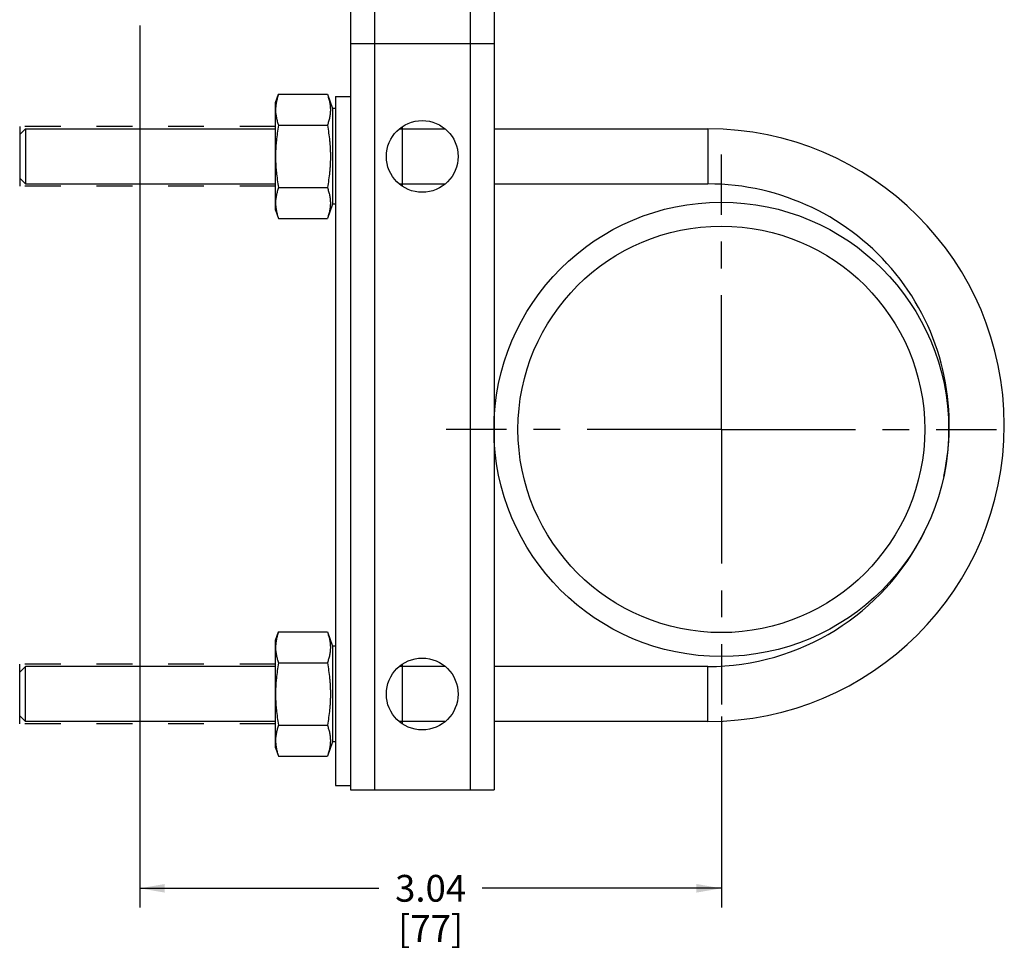
# Paper-space layout '02088-1031_1_3' of a CAD drawing. Units: inches. Extents: x 0 to 34, y 0 to 22.
# Drawn here: x 15.8 to 20.9, y 7.9 to 12.8 of the extents above; entities that cross this region are included whole.
import ezdxf

# ---------------------------------------------------------------- set-up
doc = ezdxf.new("R2010")
doc.units = ezdxf.units.IN
doc.header["$LTSCALE"] = 1.87
doc.header["$MEASUREMENT"] = 0
doc.linetypes.add('CENTER', pattern=[0.6, 0.375, -0.075, 0.075, -0.075])
doc.linetypes.add('HIDDEN', pattern=[0.2, 0.1, -0.1])
doc.layers.get('0').update_dxf_attribs({"linetype": 'CONTINUOUS'})
doc.layers.add('02___PRT_ALL_AXES', color=7, linetype='CONTINUOUS')
doc.layers.add('DEFAULT_2', color=8, linetype='HIDDEN')
doc.styles.get("Standard").update_dxf_attribs({"font": 'txt', "width": 0.8})
doc.dimstyles.new('DIMSTYLE_1', dxfattribs={"dimtxt": 0.14, "dimasz": 0.13, "dimexe": 0.18, "dimexo": 0.0625, "dimgap": 0.09, "dimtad": 0, "dimtih": 1, "dimtoh": 1, "dimzin": 4, "dimdsep": 46, "dimtxsty": 'STANDARD', "dimblk": '_FILLED', "dimblk1": '_FILLED', "dimblk2": '_FILLED', "dimcen": 0.09, "dimadec": 0, "dimazin": 0, "dimtp": 0.011811, "dimtm": 0.011811, "dimtfac": 1, "dimtofl": 0, "dimtmove": 0, "dimatfit": 3, "dimldrblk": '_FILLED', "dimfxl": 1, "dimtolj": 1, "dimtzin": 4, "dimarcsym": 0})

# ---------------------------------------------------------------- blocks, each defined once
blk = doc.blocks.new('_FILLED')
at = {"color": 0, "linetype": 'BYBLOCK'}
blk.add_solid([(0, 0), (-1, 0.173), (-1, -0.173)], dxfattribs=at)
blk = doc.blocks.new('*D20')
at = {"color": 2, "linetype": 'CONTINUOUS'}
for p, q in [((16.4233, 12.7718), (16.4233, 8.1627)), ((19.4608, 9.1616), (19.4608, 8.1627)), ((16.4233, 8.2627), (17.672, 8.2627)), ((19.4608, 8.2627), (18.212, 8.2627))]:
    blk.add_line(p, q, dxfattribs=at)
at = {"color": 2, "linetype": 'CONTINUOUS', "xscale": 0.13, "yscale": 0.13, "zscale": 0.13, "rotation": 180}
blk.add_blockref('_FILLED', (16.4233, 8.2627), dxfattribs=at)
at = {"color": 2, "linetype": 'CONTINUOUS', "xscale": 0.13, "yscale": 0.13, "zscale": 0.13}
blk.add_blockref('_FILLED', (19.4608, 8.2627), dxfattribs=at)
at = {"color": 2, "linetype": 'CONTINUOUS', "insert": (17.942, 8.3327), "char_height": 0.14, "width": 0.4, "attachment_point": 2, "line_spacing_factor": 0.9}
blk.add_mtext('3.04\\P[77]', dxfattribs=at)

psp = doc.layouts.new('02088-1031_1_3')

# ---------------------------------------------------------------- linework, layer by layer
at = {"color": 7, "linetype": 'CONTINUOUS'}
for p, q in [((17.5233, 14.8783), (17.5233, 8.7783)), ((17.6483, 14.1783), (17.6483, 8.7783)), ((18.1483, 14.1783), (18.1483, 8.7783)), ((18.2733, 14.1809), (18.2733, 8.7783)), ((17.5233, 12.6783), (18.2733, 12.6783)), ((17.1318, 12.3693), (17.1478, 12.4133)), ((17.1478, 12.4133), (17.4025, 12.4133)), ((17.4025, 12.4133), (17.4298, 12.3383)), ((17.4458, 12.4008), (17.5233, 12.4008)), ((17.4458, 12.4008), (17.4458, 8.8008)), ((17.1318, 11.8073), (17.1318, 12.3693)), ((17.4458, 12.3383), (17.4298, 12.3383)), ((17.4298, 12.3383), (17.4298, 11.8383)), ((15.7953, 12.2445), (15.7953, 11.932)), ((17.1477, 12.251), (17.4026, 12.251)), ((17.7953, 11.9329), (17.7953, 12.2436)), ((15.7953, 12.202), (15.8253, 12.232)), ((15.8253, 12.232), (15.8253, 11.9445)), ((15.8253, 12.232), (17.1318, 12.232)), ((17.7803, 12.232), (18.0163, 12.232)), ((18.2733, 12.232), (19.3903, 12.232)), ((19.3903, 12.232), (19.3903, 11.9445)), ((15.7953, 11.9745), (15.8253, 11.9445)), ((15.8253, 11.9445), (17.1318, 11.9445)), ((17.7803, 11.9445), (18.0163, 11.9445)), ((18.2733, 11.9445), (19.3903, 11.9445)), ((17.1477, 11.9255), (17.4026, 11.9255)), ((17.4298, 11.8383), (17.4025, 11.7633)), ((17.4458, 11.8383), (17.4298, 11.8383)), ((17.1318, 11.8073), (17.1478, 11.7633)), ((17.1478, 11.7633), (17.4025, 11.7633)), ((17.1318, 9.5593), (17.1478, 9.6033)), ((17.1478, 9.6033), (17.4025, 9.6033)), ((17.4025, 9.6033), (17.4298, 9.5283)), ((17.1318, 8.9973), (17.1318, 9.5593)), ((17.4458, 9.5283), (17.4298, 9.5283)), ((17.4298, 9.5283), (17.4298, 9.0283)), ((15.7953, 9.122), (15.7953, 9.4345)), ((15.8253, 9.422), (15.7953, 9.392)), ((17.1318, 9.422), (15.8253, 9.422)), ((15.8253, 9.1345), (15.8253, 9.422)), ((17.1477, 9.441), (17.4026, 9.441)), ((18.0163, 9.422), (17.7803, 9.422)), ((17.7953, 9.1229), (17.7953, 9.4336)), ((19.3903, 9.422), (18.2733, 9.422)), ((19.3903, 9.1345), (19.3903, 9.422)), ((15.8253, 9.1345), (15.7953, 9.1645)), ((17.1318, 9.1345), (15.8253, 9.1345)), ((17.1477, 9.1155), (17.4026, 9.1155)), ((18.0163, 9.1345), (17.7803, 9.1345)), ((19.3903, 9.1345), (18.2733, 9.1345)), ((17.4298, 9.0283), (17.4025, 8.9533)), ((17.4458, 9.0283), (17.4298, 9.0283)), ((17.1318, 8.9973), (17.1478, 8.9533)), ((17.1478, 8.9533), (17.4025, 8.9533)), ((17.4458, 8.8008), (17.5233, 8.8008)), ((17.5233, 8.7783), (18.2733, 8.7783))]:
    psp.add_line(p, q, dxfattribs=at)
for centre, radius in [((17.8983, 12.0883), 0.1875), ((19.4608, 10.6616), 1.1875), ((19.4608, 10.6616), 1.0625), ((17.8983, 9.2783), 0.1875)]:
    psp.add_circle(centre, radius, dxfattribs=at)
for radius, start, end in [(1.5488, 270, 90), (1.2612, 347.7185, 90), (1.2612, 270, 333.7576)]:
    psp.add_arc((19.3903, 10.6833), radius, start, end, dxfattribs=at)
for points, knots in [([(17.1478, 12.4133), (17.1454, 12.4066), (17.141, 12.3933), (17.1367, 12.3763), (17.1343, 12.3627), (17.133, 12.3526), (17.1322, 12.3424), (17.1319, 12.3321), (17.1321, 12.3219), (17.1329, 12.3117), (17.1343, 12.3015), (17.1367, 12.2879), (17.1409, 12.271), (17.1453, 12.2577), (17.1477, 12.251)], [0, 0, 0, 0, 0.12755, 0.253112, 0.315254, 0.377053, 0.438609, 0.500038, 0.561465, 0.623016, 0.684808, 0.74694, 0.872477, 1, 1, 1, 1]), ([(17.4025, 12.4133), (17.4049, 12.4066), (17.4093, 12.3933), (17.4136, 12.3763), (17.416, 12.3627), (17.4173, 12.3526), (17.4182, 12.3424), (17.4184, 12.3321), (17.4182, 12.3219), (17.4174, 12.3117), (17.4161, 12.3015), (17.4136, 12.2879), (17.4094, 12.271), (17.405, 12.2577), (17.4026, 12.251)], [0, 0, 0, 0, 0.12755, 0.253112, 0.315254, 0.377053, 0.438609, 0.500038, 0.561465, 0.623016, 0.684808, 0.74694, 0.872477, 1, 1, 1, 1]), ([(17.1477, 12.251), (17.1453, 12.2376), (17.1408, 12.2107), (17.1366, 12.1768), (17.1341, 12.1496), (17.1328, 12.1292), (17.132, 12.1087), (17.1318, 12.0951), (17.1318, 12.0883)], [0, 0, 0, 0, 0.249994, 0.499985, 0.624988, 0.749991, 0.874997, 1, 1, 1, 1]), ([(17.4026, 12.251), (17.405, 12.2376), (17.4095, 12.2107), (17.4137, 12.1768), (17.4162, 12.1496), (17.4175, 12.1292), (17.4183, 12.1087), (17.4186, 12.0883), (17.4183, 12.0678), (17.4175, 12.0473), (17.4162, 12.0269), (17.4137, 11.9997), (17.4095, 11.9658), (17.405, 11.9389), (17.4026, 11.9255)], [0, 0, 0, 0, 0.124996, 0.249991, 0.312493, 0.374995, 0.437498, 0.5, 0.562502, 0.625005, 0.687507, 0.750009, 0.875004, 1, 1, 1, 1]), ([(17.1318, 12.0883), (17.1318, 12.0814), (17.132, 12.0678), (17.1328, 12.0473), (17.1341, 12.0269), (17.1366, 11.9997), (17.1408, 11.9658), (17.1453, 11.9389), (17.1477, 11.9255)], [0, 0, 0, 0, 0.125003, 0.250009, 0.375012, 0.500015, 0.750006, 1, 1, 1, 1]), ([(17.1477, 11.9255), (17.1453, 11.9189), (17.1409, 11.9055), (17.1367, 11.8886), (17.1343, 11.875), (17.1329, 11.8648), (17.1321, 11.8546), (17.1319, 11.8444), (17.1322, 11.8342), (17.133, 11.824), (17.1343, 11.8138), (17.1367, 11.8002), (17.141, 11.7832), (17.1454, 11.7699), (17.1478, 11.7633)], [0, 0, 0, 0, 0.127523, 0.253061, 0.315192, 0.376984, 0.438535, 0.499962, 0.561391, 0.622947, 0.684746, 0.746888, 0.87245, 1, 1, 1, 1]), ([(17.4026, 11.9255), (17.405, 11.9189), (17.4094, 11.9055), (17.4136, 11.8886), (17.4161, 11.875), (17.4174, 11.8648), (17.4182, 11.8546), (17.4184, 11.8444), (17.4182, 11.8342), (17.4173, 11.824), (17.416, 11.8138), (17.4136, 11.8002), (17.4093, 11.7832), (17.4049, 11.7699), (17.4025, 11.7633)], [0, 0, 0, 0, 0.127523, 0.253061, 0.315192, 0.376984, 0.438535, 0.499962, 0.561391, 0.622947, 0.684746, 0.746888, 0.87245, 1, 1, 1, 1]), ([(17.1478, 9.6033), (17.1454, 9.5966), (17.141, 9.5833), (17.1367, 9.5663), (17.1343, 9.5527), (17.133, 9.5426), (17.1322, 9.5324), (17.1319, 9.5221), (17.1321, 9.5119), (17.1329, 9.5017), (17.1343, 9.4915), (17.1367, 9.4779), (17.1409, 9.461), (17.1453, 9.4477), (17.1477, 9.441)], [0, 0, 0, 0, 0.12755, 0.253112, 0.315254, 0.377053, 0.438609, 0.500038, 0.561465, 0.623016, 0.684808, 0.74694, 0.872477, 1, 1, 1, 1]), ([(17.4025, 9.6033), (17.4049, 9.5966), (17.4093, 9.5833), (17.4136, 9.5663), (17.416, 9.5527), (17.4173, 9.5426), (17.4182, 9.5324), (17.4184, 9.5221), (17.4182, 9.5119), (17.4174, 9.5017), (17.4161, 9.4915), (17.4136, 9.4779), (17.4094, 9.461), (17.405, 9.4477), (17.4026, 9.441)], [0, 0, 0, 0, 0.12755, 0.253112, 0.315254, 0.377053, 0.438609, 0.500038, 0.561465, 0.623016, 0.684808, 0.74694, 0.872477, 1, 1, 1, 1]), ([(17.1477, 9.441), (17.1453, 9.4276), (17.1408, 9.4007), (17.1366, 9.3668), (17.1341, 9.3396), (17.1328, 9.3192), (17.132, 9.2987), (17.1318, 9.2851), (17.1318, 9.2783)], [0, 0, 0, 0, 0.249994, 0.499985, 0.624988, 0.749991, 0.874997, 1, 1, 1, 1]), ([(17.4026, 9.441), (17.405, 9.4276), (17.4095, 9.4007), (17.4137, 9.3668), (17.4162, 9.3396), (17.4175, 9.3192), (17.4183, 9.2987), (17.4186, 9.2783), (17.4183, 9.2578), (17.4175, 9.2373), (17.4162, 9.2169), (17.4137, 9.1897), (17.4095, 9.1558), (17.405, 9.1289), (17.4026, 9.1155)], [0, 0, 0, 0, 0.124996, 0.249991, 0.312493, 0.374995, 0.437498, 0.5, 0.562502, 0.625005, 0.687507, 0.750009, 0.875004, 1, 1, 1, 1]), ([(17.1318, 9.2783), (17.1318, 9.2714), (17.132, 9.2578), (17.1328, 9.2373), (17.1341, 9.2169), (17.1366, 9.1897), (17.1408, 9.1558), (17.1453, 9.1289), (17.1477, 9.1155)], [0, 0, 0, 0, 0.125003, 0.250009, 0.375012, 0.500015, 0.750006, 1, 1, 1, 1]), ([(17.1477, 9.1155), (17.1453, 9.1089), (17.1409, 9.0955), (17.1367, 9.0786), (17.1343, 9.065), (17.1329, 9.0548), (17.1321, 9.0446), (17.1319, 9.0344), (17.1322, 9.0242), (17.133, 9.014), (17.1343, 9.0038), (17.1367, 8.9902), (17.141, 8.9732), (17.1454, 8.9599), (17.1478, 8.9533)], [0, 0, 0, 0, 0.127523, 0.253061, 0.315192, 0.376984, 0.438535, 0.499962, 0.561391, 0.622947, 0.684746, 0.746888, 0.87245, 1, 1, 1, 1]), ([(17.4026, 9.1155), (17.405, 9.1089), (17.4094, 9.0955), (17.4136, 9.0786), (17.4161, 9.065), (17.4174, 9.0548), (17.4182, 9.0446), (17.4184, 9.0344), (17.4182, 9.0242), (17.4173, 9.014), (17.416, 9.0038), (17.4136, 8.9902), (17.4093, 8.9732), (17.4049, 8.9599), (17.4025, 8.9533)], [0, 0, 0, 0, 0.127523, 0.253061, 0.315192, 0.376984, 0.438535, 0.499962, 0.561391, 0.622947, 0.684746, 0.746888, 0.87245, 1, 1, 1, 1])]:
    psp.add_open_spline(points, degree=3, knots=knots, dxfattribs=at)
at = {"layer": '02___PRT_ALL_AXES', "color": 2, "linetype": 'CENTER'}
for q in [(19.4608, 12.0991), (18.0233, 10.6616), (20.8983, 10.6616), (19.4608, 9.2241)]:
    psp.add_line((19.4608, 10.6616), q, dxfattribs=at)
at = {"layer": 'DEFAULT_2', "color": 8, "linetype": 'HIDDEN'}
for p, q in [((17.1318, 12.2445), (15.7953, 12.2445)), ((17.1318, 11.932), (15.7953, 11.932)), ((17.1318, 9.4345), (15.7953, 9.4345)), ((17.1318, 9.122), (15.7953, 9.122))]:
    psp.add_line(p, q, dxfattribs=at)

# ---------------------------------------------------------------- dimensions: what is measured, and where the dimension line sits
at = {"color": 2, "linetype": 'CONTINUOUS'}
dim = psp.add_linear_dim(base=(16.4233, 8.2627), p1=(19.4608, 9.1616), p2=(16.4233, 12.7718), angle=180, dimstyle='DIMSTYLE_1', dxfattribs=at)
dim.commit()
dim.dimension.update_dxf_attribs({"geometry": '*D20', "text_midpoint": (17.797, 8.1577), "dimtype": 160})

doc.saveas('drawing.dxf')
